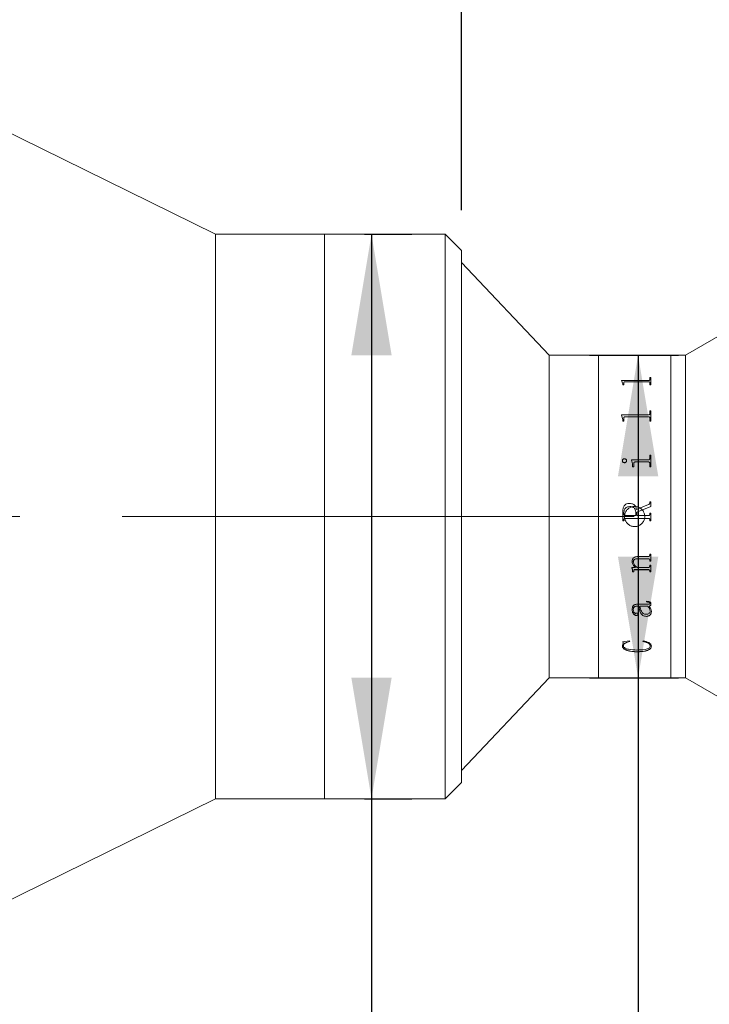
# Model space of a CAD drawing. Units: millimetres. Extents: x 0 to 490, y 0 to 308.
# Drawn here: x 367 to 384, y 200 to 225 of the extents above; entities that cross this region are included whole.
import ezdxf

# ---------------------------------------------------------------- set-up
doc = ezdxf.new("R2010")
doc.units = ezdxf.units.MM
doc.linetypes.add('CENTERX2', pattern=[20.32, 12.7, -2.54, 2.54, -2.54])
doc.layers.add('FORMAT', color=7, linetype='Continuous')
doc.styles.add('SLDTEXTSTYLE0', font='TXT', dxfattribs={"width": 0.7})
doc.dimstyles.new('SLDDIMSTYLE0', dxfattribs={"dimtxt": 2.728516, "dimasz": 3, "dimexe": 0, "dimexo": 0.0625, "dimgap": 0.682129, "dimtad": 1, "dimdec": 1, "dimlfac": 5, "dimrnd": 1e-09, "dimzin": 12, "dimdsep": 46, "dimtxsty": 'SLDTEXTSTYLE0', "dimsah": 1, "dimcen": 0.09, "dimadec": 0, "dimazin": 3, "dimtfac": 1, "dimtofl": 0, "dimtmove": 0, "dimatfit": 3, "dimfxl": 0, "dimfrac": 2, "dimtolj": 1, "dimtzin": 12, "dimarcsym": 0})
doc.dimstyles.new('SLDDIMSTYLE2', dxfattribs={"dimtxt": 2.728516, "dimasz": 3, "dimexe": 0, "dimexo": 0.0625, "dimgap": 0.682129, "dimtad": 1, "dimdec": 1, "dimlfac": 5, "dimrnd": 1e-09, "dimzin": 12, "dimdsep": 46, "dimtxsty": 'SLDTEXTSTYLE0', "dimsah": 1, "dimcen": 0.09, "dimadec": 0, "dimazin": 3, "dimtfac": 1, "dimtmove": 0, "dimatfit": 0, "dimfxl": 0, "dimfrac": 2, "dimtolj": 1, "dimtzin": 12, "dimarcsym": 0})

# ---------------------------------------------------------------- blocks, each defined once
blk = doc.blocks.new('_D_1')
at = {"layer": 'FORMAT'}
for p, q in [((394.861, 210.166), (394.861, 151.561)), ((147.374, 206.321), (147.374, 151.561)), ((147.374, 152.561), (394.861, 152.561))]:
    blk.add_line(p, q, dxfattribs=at)
for points in [[(147.374, 152.561), (150.374, 152.061), (150.374, 153.061)], [(394.861, 152.561), (391.861, 153.061), (391.861, 152.061)]]:
    blk.add_solid(points, dxfattribs=at)
at = {"layer": 'FORMAT', "attachment_point": 1, "style": 'SLDTEXTSTYLE0'}
for s, insert, char_height in [('(O/I=', (279.534, 155.63), 2.3813), (')', (296.997, 155.63), 2.381), ('1787.4', (287.472, 155.63), 2.3813)]:
    blk.add_mtext(s, dxfattribs=dict(at, insert=insert, char_height=char_height))
blk = doc.blocks.new('_D_8')
at = {"layer": 'FORMAT'}
for p, q in [((391.356, 208.321), (391.356, 158.327)), ((177.374, 168.325), (177.374, 158.327)), ((391.356, 159.327), (177.374, 159.327))]:
    blk.add_line(p, q, dxfattribs=at)
for points in [[(177.374, 159.327), (180.374, 158.827), (180.374, 159.827)], [(391.356, 159.327), (388.356, 159.827), (388.356, 158.827)]]:
    blk.add_solid(points, dxfattribs=at)
at = {"layer": 'FORMAT', "insert": (284.297, 162.396), "char_height": 2.3813, "attachment_point": 1, "style": 'SLDTEXTSTYLE0'}
blk.add_mtext('1069.9', dxfattribs=at)
blk = doc.blocks.new('_D_12')
at = {"layer": 'FORMAT'}
for p, q in [((356.722, 223.321), (356.722, 263.125)), ((378.016, 219.921), (378.016, 263.125)), ((356.722, 262.125), (378.016, 262.125))]:
    blk.add_line(p, q, dxfattribs=at)
for points in [[(356.722, 262.125), (359.722, 261.625), (359.722, 262.625)], [(378.016, 262.125), (375.016, 262.625), (375.016, 261.625)]]:
    blk.add_solid(points, dxfattribs=at)
at = {"layer": 'FORMAT', "insert": (362.235, 265.195), "char_height": 2.3813, "attachment_point": 1, "style": 'SLDTEXTSTYLE0'}
blk.add_mtext('106.5', dxfattribs=at)
blk = doc.blocks.new('_D_13')
at = {"layer": 'FORMAT'}
for p, q in [((381.194, 216.321), (383.402, 216.321)), ((382.402, 216.321), (382.402, 208.321)), ((381.194, 208.321), (383.402, 208.321)), ((382.402, 208.321), (382.402, 179.005))]:
    blk.add_line(p, q, dxfattribs=at)
for points in [[(382.402, 216.321), (381.902, 213.321), (382.902, 213.321)], [(382.402, 208.321), (382.902, 211.321), (381.902, 211.321)]]:
    blk.add_solid(points, dxfattribs=at)
at = {"layer": 'FORMAT', "char_height": 2.3813, "attachment_point": 1, "rotation": 90, "style": 'SLDTEXTSTYLE0'}
for s, insert in [('40', (379.332, 182.021)), ('%%c', (379.332, 179.005))]:
    blk.add_mtext(s, dxfattribs=dict(at, insert=insert))
blk = doc.blocks.new('_D_14')
at = {"layer": 'FORMAT'}
for p, q in [((378.016, 219.921), (378.016, 263.125)), ((391.356, 216.321), (391.356, 263.125)), ((378.016, 262.125), (371.516, 262.125)), ((378.016, 262.125), (391.356, 262.125)), ((391.356, 262.125), (397.856, 262.125))]:
    blk.add_line(p, q, dxfattribs=at)
for points in [[(378.016, 262.125), (375.016, 262.625), (375.016, 261.625)], [(391.356, 262.125), (394.356, 261.625), (394.356, 262.625)]]:
    blk.add_solid(points, dxfattribs=at)
at = {"layer": 'FORMAT', "insert": (382.723, 265.195), "char_height": 2.3813, "attachment_point": 1, "style": 'SLDTEXTSTYLE0'}
blk.add_mtext('66.7', dxfattribs=at)
blk = doc.blocks.new('_D_21')
at = {"layer": 'FORMAT'}
for p, q in [((375.616, 219.321), (376.786, 219.321)), ((375.786, 219.321), (375.786, 205.321)), ((375.616, 205.321), (376.786, 205.321)), ((375.786, 205.321), (375.786, 179.005))]:
    blk.add_line(p, q, dxfattribs=at)
for points in [[(375.786, 219.321), (375.286, 216.321), (376.286, 216.321)], [(375.786, 205.321), (376.286, 208.321), (375.286, 208.321)]]:
    blk.add_solid(points, dxfattribs=at)
at = {"layer": 'FORMAT', "char_height": 2.3813, "attachment_point": 1, "rotation": 90, "style": 'SLDTEXTSTYLE0'}
for s, insert in [('70', (372.717, 182.021)), ('%%c', (372.717, 179.005))]:
    blk.add_mtext(s, dxfattribs=dict(at, insert=insert))

msp = doc.modelspace()

# ---------------------------------------------------------------- linework, layer by layer
at = {"color": 7, "linetype": 'Continuous', "lineweight": 15}
for p, q in [((371.91611618, 219.32069886), (365.82151618, 222.32069886)), ((374.61611618, 219.32069886), (371.91611618, 219.32069886)), ((371.91611618, 209.84574576), (371.91611618, 219.32069886)), ((377.61611618, 219.32069886), (374.61611618, 219.32069886)), ((374.61611618, 212.32069886), (374.61611618, 219.32069886)), ((374.61611618, 209.84574576), (374.61611618, 219.32069886)), ((378.01611618, 218.92069886), (377.61611618, 219.32069886)), ((377.61611618, 212.32069886), (377.61611618, 219.32069886)), ((378.01611618, 218.92069886), (378.01611618, 212.32069886)), ((380.19411618, 216.32069886), (378.01611618, 218.62069886)), ((385.65611618, 217.52069886), (383.57765521, 216.32069886)), ((381.41611618, 216.32069886), (380.19411618, 216.32069886)), ((380.19411618, 208.32069886), (380.19411618, 216.32069886)), ((383.21611618, 216.32069886), (381.41611618, 216.32069886)), ((381.41611618, 208.32069886), (381.41611618, 216.32069886)), ((383.57765521, 216.32069886), (383.21611618, 216.32069886)), ((383.21611618, 208.32069886), (383.21611618, 216.32069886)), ((383.57765521, 208.32069886), (383.57765521, 216.32069886)), ((381.99182618, 215.6949478), (382.6594694, 215.6949478)), ((381.99182618, 215.69028982), (381.99182618, 215.6949478)), ((381.99182618, 215.69326068), (382.6594694, 215.69326068)), ((382.02099284, 215.61380228), (381.99182618, 215.69028982)), ((382.05015951, 215.58658019), (382.05015951, 215.6414062)), ((382.6594694, 215.66326328), (382.08251628, 215.66326328)), ((382.6594694, 215.6949478), (382.6594694, 215.69326068)), ((382.69182618, 215.76607633), (382.72099284, 215.76607633)), ((382.69182618, 215.7153512), (382.69182618, 215.76607633)), ((382.69182618, 215.76435364), (382.72099284, 215.76435364)), ((382.69182618, 215.7153512), (382.69182618, 215.71365387)), ((382.69182618, 215.58658019), (382.69182618, 215.64208356)), ((382.72099284, 215.58658019), (382.72099284, 215.76607633)), ((382.02099284, 215.58658019), (382.02099284, 215.61380228)), ((382.05015951, 215.58658019), (382.02099284, 215.58658019)), ((382.72099284, 215.58658019), (382.69182618, 215.58658019)), ((382.69182618, 214.94524538), (382.72099284, 214.94524538)), ((382.69182618, 214.87064129), (382.69182618, 214.94524538)), ((382.69182618, 214.94393311), (382.72099284, 214.94393311)), ((382.72099284, 214.68712141), (382.72099284, 214.94524538)), ((381.99182618, 214.84103071), (382.6594694, 214.84103071)), ((381.99182618, 214.83430096), (381.99182618, 214.84103071)), ((381.99182618, 214.83977054), (382.6594694, 214.83977054)), ((382.02099284, 214.72528762), (381.99182618, 214.83430096)), ((382.02099284, 214.68712141), (382.02099284, 214.72528762)), ((382.05015951, 214.68712141), (382.02099284, 214.68712141)), ((382.05015951, 214.68712141), (382.05015951, 214.76431692)), ((382.6594694, 214.79546686), (382.08251628, 214.79546686)), ((382.6594694, 214.84103071), (382.6594694, 214.83977054)), ((382.69182618, 214.87064129), (382.69182618, 214.86936632)), ((382.69182618, 214.68712141), (382.69182618, 214.76527894)), ((382.72099284, 214.68712141), (382.69182618, 214.68712141)), ((382.01127062, 213.70491287), (382.01127062, 213.70422076)), ((382.06261611, 213.75495612), (382.06261611, 213.75423899)), ((382.11821506, 213.70491287), (382.11821506, 213.70422076)), ((382.23488173, 213.727691), (382.6594694, 213.727691)), ((382.23488173, 213.71986684), (382.23488173, 213.727691)), ((382.23488173, 213.72698751), (382.6594694, 213.72698751)), ((382.6594694, 213.727691), (382.6594694, 213.72698751)), ((382.69182618, 213.84528099), (382.72099284, 213.84528099)), ((382.69182618, 213.76317753), (382.69182618, 213.84528099)), ((382.69182618, 213.8445187), (382.72099284, 213.8445187)), ((382.69182618, 213.76317753), (382.69182618, 213.76245629)), ((382.72099284, 213.55333492), (382.72099284, 213.84528099)), ((382.2640484, 213.55333492), (382.2640484, 213.59315318)), ((382.29321506, 213.55333492), (382.2640484, 213.55333492)), ((382.29321506, 213.55333492), (382.29321506, 213.6371359)), ((382.65992513, 213.6729378), (382.32906576, 213.6729378)), ((382.69182618, 213.55333492), (382.69182618, 213.6371359)), ((382.72099284, 213.55333492), (382.69182618, 213.55333492)), ((382.18535916, 212.64420753), (382.18535916, 212.64404577)), ((382.36613173, 212.49699978), (382.66372288, 212.61830942)), ((382.36613173, 212.49691163), (382.66372288, 212.61816062)), ((382.36613173, 212.49699978), (382.36613173, 212.49691163)), ((382.72099284, 212.57102517), (382.37099284, 212.428077)), ((382.66372288, 212.61830942), (382.66372288, 212.61816062)), ((382.69182618, 212.68295312), (382.72099284, 212.68295312)), ((382.69182618, 212.65874091), (382.69182618, 212.68295312)), ((382.69182618, 212.68277199), (382.72099284, 212.68277199)), ((382.69182618, 212.65874091), (382.69182618, 212.65857188)), ((382.72099284, 212.57102517), (382.72099284, 212.68295312)), ((374.61611618, 205.32069886), (374.61611618, 212.32069886)), ((377.61611618, 205.32069886), (377.61611618, 212.32069886)), ((378.01611618, 212.32069886), (378.01611618, 205.72069886)), ((382.02099284, 212.21679517), (382.02099284, 212.44903142)), ((382.05015951, 212.21684712), (382.02099284, 212.21684712)), ((382.05015951, 212.21679517), (382.02099284, 212.21679517)), ((382.05015951, 212.37841342), (382.05015951, 212.4215471)), ((382.05015951, 212.37838456), (382.05015951, 212.37841342)), ((382.05015951, 212.24018301), (382.05015951, 212.24022327)), ((382.05015951, 212.21679517), (382.05015951, 212.24018301)), ((382.08206055, 212.34317225), (382.34182618, 212.34317225)), ((382.08206055, 212.34316101), (382.08206055, 212.34317225)), ((382.08206055, 212.34316101), (382.34182618, 212.34316101)), ((382.08251628, 212.2751178), (382.08251628, 212.27514059)), ((382.6594694, 212.27514059), (382.08251628, 212.27514059)), ((382.6594694, 212.2751178), (382.08251628, 212.2751178)), ((382.34182618, 212.34317225), (382.34182618, 212.42944369)), ((382.34182618, 212.34316101), (382.34182618, 212.34317225)), ((382.37099284, 212.34317225), (382.37099284, 212.428077)), ((382.37099284, 212.34317225), (382.65977322, 212.34317225)), ((382.37099284, 212.34317225), (382.37099284, 212.34316101)), ((382.37099284, 212.34316101), (382.65977322, 212.34316101)), ((382.6594694, 212.2751178), (382.6594694, 212.27514059)), ((382.65977322, 212.34317225), (382.65977322, 212.34316101)), ((382.69182618, 212.4015002), (382.72099284, 212.4015002)), ((382.69182618, 212.37810963), (382.69182618, 212.4015002)), ((382.69182618, 212.4014598), (382.72099284, 212.4014598)), ((382.69182618, 212.37810963), (382.69182618, 212.37808093)), ((382.69182618, 212.24018301), (382.69182618, 212.24022327)), ((382.69182618, 212.21679517), (382.69182618, 212.24018301)), ((382.72099284, 212.21684712), (382.69182618, 212.21684712)), ((382.72099284, 212.21679517), (382.69182618, 212.21679517)), ((382.72099284, 212.21679517), (382.72099284, 212.4015002)), ((382.65916558, 211.27141664), (382.38557618, 211.27141664)), ((382.38557618, 211.27141664), (382.38557618, 211.27089173)), ((382.65916558, 211.27089173), (382.38557618, 211.27089173)), ((382.40015951, 211.32728983), (382.6594694, 211.32728983)), ((382.65916558, 211.27141664), (382.65916558, 211.27089173)), ((382.69182618, 211.3838992), (382.72099284, 211.3838992)), ((382.69182618, 211.36367915), (382.69182618, 211.3838992)), ((382.72099284, 211.2147169), (382.72099284, 211.3838992)), ((382.24460395, 211.05687161), (382.33620552, 211.05687161)), ((382.24460395, 211.04865929), (382.24460395, 211.05687161)), ((382.25432618, 211.1996662), (382.25432618, 211.1991054)), ((382.28349284, 211.19456619), (382.28349284, 211.19400285)), ((382.65992513, 211.00232236), (382.31706489, 211.00232236)), ((382.31706489, 211.00232236), (382.31706489, 211.00166284)), ((382.65992513, 211.00166284), (382.31706489, 211.00166284)), ((382.33620552, 211.05750353), (382.33620552, 211.05687161)), ((382.37737305, 211.05687161), (382.65916558, 211.05687161)), ((382.65992513, 211.00232236), (382.65992513, 211.00166284)), ((382.69182618, 211.23527505), (382.69182618, 211.23473207)), ((382.69182618, 211.2147169), (382.69182618, 211.23473207)), ((382.72099284, 211.21526989), (382.69182618, 211.21526989)), ((382.72099284, 211.2147169), (382.69182618, 211.2147169)), ((382.69182618, 211.11234917), (382.72099284, 211.11234917)), ((382.69182618, 211.09252629), (382.69182618, 211.11234917)), ((382.72099284, 210.94673458), (382.72099284, 211.11234917)), ((382.2640484, 210.97583704), (382.2640484, 210.97516427)), ((382.2640484, 210.94673458), (382.2640484, 210.97516427)), ((382.29321506, 210.94742157), (382.2640484, 210.94742157)), ((382.29321506, 210.94673458), (382.2640484, 210.94673458)), ((382.29321506, 210.98112883), (382.29321506, 210.98045871)), ((382.29321506, 210.94673458), (382.29321506, 210.98045871)), ((382.69182618, 210.96697566), (382.69182618, 210.96629846)), ((382.69182618, 210.94673458), (382.69182618, 210.96629846)), ((382.72099284, 210.94742157), (382.69182618, 210.94742157)), ((382.72099284, 210.94673458), (382.69182618, 210.94673458)), ((382.41960395, 210.09565343), (382.37296767, 210.09565343)), ((382.37296767, 210.09454035), (382.37296767, 210.09565343)), ((382.41960395, 210.09454035), (382.37296767, 210.09454035)), ((382.37403104, 210.14323992), (382.64640517, 210.14323992)), ((382.41960395, 210.09454035), (382.41960395, 210.09565343)), ((382.64351888, 210.09565343), (382.44877062, 210.09565343)), ((382.44877062, 210.09565343), (382.44877062, 210.09454035)), ((382.64351888, 210.09454035), (382.44877062, 210.09454035)), ((382.6140484, 210.20064062), (382.6140484, 210.21715427)), ((382.64351888, 210.09565343), (382.64351888, 210.09454035)), ((382.67268555, 210.09454035), (382.67268555, 210.09565343)), ((382.69182618, 210.16827615), (382.69182618, 210.16935236)), ((382.72099284, 210.15369966), (382.72099284, 210.15478316)), ((371.91611618, 205.32069886), (371.91611618, 209.84574576)), ((374.61611618, 205.32069886), (374.61611618, 209.84574576)), ((382.25432618, 210.01070953), (382.25432618, 210.01186452)), ((382.28349284, 210.01294239), (382.28349284, 210.01409627)), ((382.35853624, 209.8660167), (382.35853624, 209.86724404)), ((382.40015951, 209.89454204), (382.40015951, 209.89575512)), ((382.61298503, 209.84305326), (382.61298503, 209.84429209)), ((382.7015484, 209.97273875), (382.7015484, 209.97156418)), ((382.73071506, 209.96542077), (382.73071506, 209.96659841)), ((382.01127062, 209.21405681), (382.18794163, 209.23560372)), ((382.01127062, 209.1197178), (382.03177843, 209.18555179)), ((382.01127062, 209.1197178), (382.01127062, 209.12131829)), ((382.03177843, 209.18555179), (382.03177843, 209.18711936)), ((382.04043729, 209.11353394), (382.04043729, 209.11513752)), ((382.18794163, 209.23560372), (382.19599284, 209.21990228)), ((382.51682618, 209.21990228), (382.52943468, 209.23560372)), ((382.7015484, 209.11108452), (382.7015484, 209.11268932)), ((382.73071506, 209.108729), (382.73071506, 209.11033499)), ((382.37311958, 208.96549733), (382.37311958, 208.96717493)), ((378.01611618, 206.02069886), (380.19411618, 208.32069886)), ((380.19411618, 208.32069886), (381.41611618, 208.32069886)), ((381.41611618, 208.32069886), (383.21611618, 208.32069886)), ((383.21611618, 208.32069886), (383.57765521, 208.32069886)), ((383.57765521, 208.32069886), (385.65611618, 207.12069886)), ((377.61611618, 205.32069886), (378.01611618, 205.72069886)), ((365.82151618, 202.32069886), (371.91611618, 205.32069886)), ((371.91611618, 205.32069886), (374.61611618, 205.32069886)), ((374.61611618, 205.32069886), (377.61611618, 205.32069886))]:
    msp.add_line(p, q, dxfattribs=at)
for points, knots in [([(382.08251628, 215.66326328), (382.07755132, 215.66309842), (382.07001786, 215.66284827), (382.06122058, 215.66022497), (382.05616389, 215.65731336), (382.05293985, 215.65365828), (382.05044999, 215.64836375), (382.05027415, 215.64415202), (382.05015951, 215.6414062)], [0, 0, 0, 0, 0.2495157279, 0.3785961585, 0.4995333505, 0.6160946289, 0.7497143875, 1, 1, 1, 1]), ([(382.6594694, 215.6949478), (382.66421765, 215.69517845), (382.67135229, 215.69552502), (382.67967568, 215.69812372), (382.68595306, 215.70194551), (382.69113437, 215.70780942), (382.69159534, 215.71283473), (382.69182618, 215.7153512)], [0, 0, 0, 0, 0.24918678208, 0.37442458742, 0.49970915444, 0.74947473101, 1, 1, 1, 1]), ([(382.6594694, 215.69326068), (382.66421752, 215.69349118), (382.67135171, 215.69383752), (382.67967527, 215.69643482), (382.68595264, 215.70025455), (382.69113429, 215.70611555), (382.69159532, 215.71113863), (382.69182618, 215.71365387)], [0, 0, 0, 0, 0.2492523849, 0.3745091682, 0.4997949161, 0.7495281453, 1, 1, 1, 1]), ([(382.69182618, 215.64208356), (382.69170387, 215.64478348), (382.69151615, 215.64892737), (382.68893552, 215.65411777), (382.68561218, 215.65766215), (382.68048662, 215.66044839), (382.67390931, 215.66221752), (382.66673776, 215.66318653), (382.66189322, 215.66323768), (382.6594694, 215.66326328)], [0, 0, 0, 0, 0.25020380005, 0.38401780944, 0.50026067013, 0.6206894044, 0.7497369102, 0.87478846096, 1, 1, 1, 1]), ([(382.08251628, 214.79546686), (382.07755132, 214.79523093), (382.07001786, 214.79487296), (382.06122058, 214.79112284), (382.05616389, 214.78696421), (382.05293985, 214.78174958), (382.05044999, 214.77420468), (382.05027415, 214.76821915), (382.05015951, 214.76431692)], [0, 0, 0, 0, 0.2495157279, 0.3785961585, 0.4995333505, 0.6160946289, 0.7497143875, 1, 1, 1, 1]), ([(382.6594694, 214.84103071), (382.66421765, 214.8413641), (382.67135229, 214.84186506), (382.67967568, 214.84562499), (382.68595306, 214.85115996), (382.69113437, 214.85966457), (382.69159534, 214.86697868), (382.69182618, 214.87064129)], [0, 0, 0, 0, 0.2491867821, 0.3744245874, 0.4997091544, 0.749474731, 1, 1, 1, 1]), ([(382.6594694, 214.83977054), (382.66421752, 214.84010372), (382.67135171, 214.84060434), (382.67967527, 214.84436226), (382.68595264, 214.84989425), (382.69113429, 214.85839464), (382.69159532, 214.86570549), (382.69182618, 214.86936632)], [0, 0, 0, 0, 0.2492523849, 0.3745091682, 0.4997949161, 0.7495281453, 1, 1, 1, 1]), ([(382.69182618, 214.76527894), (382.69170387, 214.76911674), (382.69151615, 214.77500706), (382.68893552, 214.78240482), (382.68561218, 214.78746218), (382.68048662, 214.79144217), (382.67390931, 214.79397123), (382.66673776, 214.79535707), (382.66189322, 214.79543024), (382.6594694, 214.79546686)], [0, 0, 0, 0, 0.2502038, 0.3840178094, 0.5002606701, 0.6206894044, 0.7497369102, 0.874788461, 1, 1, 1, 1]), ([(382.01127062, 213.70491287), (382.01207855, 213.71131873), (382.01369575, 213.724141), (382.02376397, 213.73777465), (382.03375367, 213.746466), (382.04261572, 213.75140057), (382.05235438, 213.75440105), (382.05919377, 213.754771), (382.06261611, 213.75495612)], [0, 0, 0, 0, 0.249249079, 0.4989085311, 0.6279481398, 0.7493858042, 0.8745962857, 1, 1, 1, 1]), ([(382.01127062, 213.70422076), (382.01207864, 213.71062358), (382.01369611, 213.72344057), (382.02376534, 213.73706741), (382.03375464, 213.74575421), (382.04261706, 213.75068558), (382.05235458, 213.75368424), (382.05919379, 213.75405398), (382.06261611, 213.75423899)], [0, 0, 0, 0, 0.2491938527, 0.4988298145, 0.6279083328, 0.749327434, 0.8745644349, 1, 1, 1, 1]), ([(382.06261611, 213.65462225), (382.05574017, 213.65537204), (382.04198501, 213.65687197), (382.02539351, 213.66938097), (382.01369174, 213.68572513), (382.01207064, 213.69857258), (382.01127062, 213.70491287)], [0, 0, 0, 0, 0.2498503117, 0.4998204683, 0.7531585134, 1, 1, 1, 1]), ([(382.06261611, 213.75495612), (382.06971688, 213.75419489), (382.08392783, 213.75267143), (382.10133114, 213.74037467), (382.11251691, 213.72741837), (382.11757302, 213.71487343), (382.11800093, 213.70823487), (382.11821506, 213.70491287)], [0, 0, 0, 0, 0.2495028909, 0.4993362519, 0.7493443502, 0.8745692544, 1, 1, 1, 1]), ([(382.06261611, 213.75423899), (382.06971671, 213.75347827), (382.08392631, 213.75195591), (382.10132995, 213.73966597), (382.11251642, 213.72671591), (382.11757298, 213.7141766), (382.11800092, 213.70754113), (382.11821506, 213.70422076)], [0, 0, 0, 0, 0.2495581547, 0.4994118192, 0.7494011468, 0.8746009136, 1, 1, 1, 1]), ([(382.11821506, 213.70491287), (382.1180008, 213.70158638), (382.11757257, 213.69493824), (382.11250689, 213.68238012), (382.10146183, 213.6691006), (382.08680739, 213.65932071), (382.07322911, 213.65522273), (382.06615554, 213.65482251), (382.06261611, 213.65462225)], [0, 0, 0, 0, 0.12526509634, 0.2503482991, 0.4999303408, 0.74956025957, 0.87468613445, 1, 1, 1, 1]), ([(382.2640484, 213.59315318), (382.26357944, 213.61530529), (382.26264321, 213.65953031), (382.2441245, 213.69977869), (382.23488173, 213.71986684)], [0, 0, 0, 0, 0.500895564, 1, 1, 1, 1]), ([(382.6594694, 213.727691), (382.66423989, 213.72799516), (382.67140395, 213.72845193), (382.67964188, 213.73308759), (382.68607938, 213.73959814), (382.69112278, 213.74994635), (382.69159156, 213.75876437), (382.69182618, 213.76317753)], [0, 0, 0, 0, 0.2493928326, 0.3745244916, 0.4998719989, 0.749700759, 1, 1, 1, 1]), ([(382.6594694, 213.72698751), (382.6642398, 213.7272914), (382.67140414, 213.72774779), (382.67964191, 213.73238176), (382.6860793, 213.73888858), (382.69112269, 213.74923123), (382.69159154, 213.75804529), (382.69182618, 213.76245629)], [0, 0, 0, 0, 0.2494590788, 0.3746468211, 0.4999581255, 0.7497542092, 1, 1, 1, 1]), ([(382.32906576, 213.6729378), (382.32409136, 213.67259771), (382.31649893, 213.67207864), (382.30728965, 213.6682023), (382.30137791, 213.66380235), (382.2970839, 213.65800142), (382.29364825, 213.64905577), (382.29338746, 213.64187956), (382.29321506, 213.6371359)], [0, 0, 0, 0, 0.2477544981, 0.3781478899, 0.4995543529, 0.6213424942, 0.7496974543, 1, 1, 1, 1]), ([(382.69182618, 213.6371359), (382.69170915, 213.64166095), (382.69153035, 213.64857519), (382.68896077, 213.65731111), (382.68561847, 213.66328411), (382.68061358, 213.66807695), (382.67413999, 213.67111136), (382.66710677, 213.67280746), (382.66231992, 213.67289434), (382.65992513, 213.6729378)], [0, 0, 0, 0, 0.2502655552, 0.3824029712, 0.5003662302, 0.6225221893, 0.7496927922, 0.8747754066, 1, 1, 1, 1]), ([(382.02099284, 212.44903142), (382.02210921, 212.47330072), (382.02433688, 212.52172899), (382.04796405, 212.57953817), (382.08130604, 212.61518618), (382.12421861, 212.63946337), (382.16091878, 212.64231109), (382.18535916, 212.64420753)], [0, 0, 0, 0, 0.2506106854, 0.5000819553, 0.625258776, 0.7504420209, 1, 1, 1, 1]), ([(382.02099284, 212.44896725), (382.02210922, 212.47322467), (382.02433699, 212.52163102), (382.04796661, 212.57941252), (382.08130818, 212.6150406), (382.12422147, 212.63930483), (382.16091939, 212.64215058), (382.18535916, 212.64404577)], [0, 0, 0, 0, 0.2505570579, 0.4999935502, 0.625172673, 0.7503756909, 1, 1, 1, 1]), ([(382.19401802, 212.56662827), (382.17441689, 212.56546975), (382.14486571, 212.56372313), (382.10882291, 212.5479839), (382.0855861, 212.53072112), (382.06782318, 212.50736248), (382.05273439, 212.47101336), (382.05117854, 212.44112382), (382.05015951, 212.4215471)], [0, 0, 0, 0, 0.2498760898, 0.3767199789, 0.5000749866, 0.6184103959, 0.750070588, 1, 1, 1, 1]), ([(382.31611618, 212.07069886), (382.28803506, 212.07345737), (382.23187418, 212.07897425), (382.15710886, 212.12197447), (382.10019814, 212.18534257), (382.06759554, 212.26455184), (382.06302059, 212.34991462), (382.08691931, 212.43195044), (382.13657742, 212.50147003), (382.20649599, 212.55070273), (382.28880712, 212.57401723), (382.37413454, 212.56877762), (382.45287529, 212.53565359), (382.51627093, 212.47834711), (382.55717246, 212.40322586), (382.57089018, 212.31878914), (382.55591901, 212.23467562), (382.51399442, 212.1601522), (382.44980966, 212.10405885), (382.37993657, 212.07477873), (382.33400383, 212.07184237), (382.31611618, 212.07069886)], [0, 0, 0, 0, 0.0536165341, 0.1072305037, 0.1609110045, 0.2146349994, 0.2682868034, 0.3218636128, 0.3754792015, 0.42918704, 0.4828969462, 0.5365150195, 0.5900908296, 0.6437397515, 0.6974631426, 0.7511462445, 0.8047373873, 0.8583281563, 0.9120105468, 0.9657341386, 1, 1, 1, 1]), ([(382.18535916, 212.64420753), (382.20679236, 212.64295556), (382.23895521, 212.64107685), (382.27903308, 212.62524888), (382.31449849, 212.60106833), (382.34987297, 212.55891887), (382.360754, 212.51748008), (382.36613173, 212.49699978)], [0, 0, 0, 0, 0.2502126255, 0.3754713908, 0.5006826921, 0.7532223609, 1, 1, 1, 1]), ([(382.18535916, 212.64404577), (382.20679204, 212.64279453), (382.23895378, 212.64091694), (382.27903181, 212.62509729), (382.31449119, 212.60093326), (382.3498688, 212.55880989), (382.360752, 212.51738742), (382.36613173, 212.49691163)], [0, 0, 0, 0, 0.250264534, 0.3755417489, 0.5007604803, 0.7532179977, 1, 1, 1, 1]), ([(382.34182618, 212.42944369), (382.34022294, 212.44863303), (382.33779337, 212.477713), (382.31955581, 212.51167042), (382.3013942, 212.53363699), (382.27810973, 212.55029244), (382.24220483, 212.56424705), (382.21318917, 212.5656809), (382.19401802, 212.56662827)], [0, 0, 0, 0, 0.2494035017, 0.3779516496, 0.4997372197, 0.6215121816, 0.749926572, 1, 1, 1, 1]), ([(382.66372288, 212.61830942), (382.66751804, 212.62038284), (382.6751715, 212.62456417), (382.68482541, 212.63364647), (382.69078723, 212.64567731), (382.69147961, 212.65438321), (382.69182618, 212.65874091)], [0, 0, 0, 0, 0.24796847, 0.5000617192, 0.749758488, 1, 1, 1, 1]), ([(382.66372288, 212.61816062), (382.66749985, 212.6202215), (382.67515371, 212.62439779), (382.68481471, 212.63347008), (382.69078724, 212.64551415), (382.69147962, 212.65421627), (382.69182618, 212.65857188)], [0, 0, 0, 0, 0.2467986298, 0.5001261398, 0.749801564, 1, 1, 1, 1]), ([(382.05015951, 212.37841342), (382.05043626, 212.37393223), (382.05086173, 212.36704291), (382.05414701, 212.35859587), (382.05774672, 212.35281652), (382.06264734, 212.34824719), (382.07069464, 212.34395013), (382.07752235, 212.34348284), (382.08206055, 212.34317225)], [0, 0, 0, 0, 0.2481132311, 0.3814453141, 0.5002774929, 0.6245343914, 0.7504374054, 1, 1, 1, 1]), ([(382.05015951, 212.37838456), (382.05043628, 212.37390555), (382.05086179, 212.36701945), (382.05414713, 212.35857667), (382.05774697, 212.35280014), (382.0626477, 212.34823317), (382.07069512, 212.34393836), (382.07752245, 212.3434714), (382.08206055, 212.34316101)], [0, 0, 0, 0, 0.2480577169, 0.3813675089, 0.5001894686, 0.6244507075, 0.7503736702, 1, 1, 1, 1]), ([(382.08251628, 212.27514059), (382.07790677, 212.27487854), (382.07085284, 212.27447752), (382.06230706, 212.27083362), (382.05691394, 212.2665918), (382.05331518, 212.26073822), (382.05050028, 212.25191353), (382.05029411, 212.24484104), (382.05015951, 212.24022327)], [0, 0, 0, 0, 0.2491262119, 0.3812376756, 0.4997459561, 0.6168119883, 0.7498092738, 1, 1, 1, 1]), ([(382.08251628, 212.2751178), (382.07790706, 212.27485551), (382.07081184, 212.27445175), (382.06226747, 212.27078809), (382.05689268, 212.26652953), (382.05331576, 212.26070899), (382.05050015, 212.25188015), (382.05029405, 212.24480306), (382.05015951, 212.24018301)], [0, 0, 0, 0, 0.2490622443, 0.3833948107, 0.49965385, 0.6166635539, 0.7497515547, 1, 1, 1, 1]), ([(382.69182618, 212.24022327), (382.69169088, 212.24484128), (382.69148365, 212.25191469), (382.68867228, 212.2607445), (382.68507757, 212.26656688), (382.67973078, 212.2708444), (382.67118577, 212.27452829), (382.66409552, 212.27489883), (382.6594694, 212.27514059)], [0, 0, 0, 0, 0.2501335948, 0.3831300578, 0.500146242, 0.6171844107, 0.7502272557, 1, 1, 1, 1]), ([(382.69182618, 212.24018301), (382.69169098, 212.24480334), (382.69148393, 212.25187956), (382.68867223, 212.26071332), (382.68507957, 212.26653788), (382.67973201, 212.27081731), (382.67118806, 212.27450565), (382.66409571, 212.27487613), (382.6594694, 212.2751178)], [0, 0, 0, 0, 0.2501933762, 0.3831810134, 0.5002419059, 0.6171821876, 0.7502894089, 1, 1, 1, 1]), ([(382.65977322, 212.34317225), (382.66430325, 212.34347986), (382.67108113, 212.34394012), (382.67907167, 212.34818322), (382.68396659, 212.35270659), (382.68767237, 212.35833516), (382.69114906, 212.36671611), (382.69155694, 212.37357923), (382.69182618, 212.37810963)], [0, 0, 0, 0, 0.2501201956, 0.3742323726, 0.4976400715, 0.6191306579, 0.7485854135, 1, 1, 1, 1]), ([(382.65977322, 212.34316101), (382.6643034, 212.34346822), (382.67107322, 212.3439273), (382.67906332, 212.34816527), (382.68401864, 212.35273031), (382.68769159, 212.35839043), (382.6911625, 212.36676127), (382.69156058, 212.37355096), (382.69182618, 212.37808093)], [0, 0, 0, 0, 0.2501934434, 0.3738841538, 0.4977461776, 0.623240589, 0.7486321403, 1, 1, 1, 1]), ([(382.25432618, 211.1991054), (382.25542236, 211.21738563), (382.25708076, 211.24504134), (382.27330405, 211.2785221), (382.29208677, 211.29890864), (382.31621893, 211.31334381), (382.35230104, 211.32515276), (382.3811963, 211.32644305), (382.40015951, 211.32728983)], [0, 0, 0, 0, 0.2497016551, 0.3777677077, 0.499653842, 0.6188810039, 0.7498815524, 1, 1, 1, 1]), ([(382.38557618, 211.27141664), (382.37328214, 211.27093263), (382.34874146, 211.26996647), (382.31900303, 211.25968018), (382.29993937, 211.24440463), (382.28983077, 211.22932621), (382.28432003, 211.21227461), (382.28376876, 211.200473), (382.28349284, 211.19456619)], [0, 0, 0, 0, 0.2504148341, 0.499864202, 0.6262385454, 0.7497294288, 0.8747374383, 1, 1, 1, 1]), ([(382.38557618, 211.27089173), (382.37328205, 211.27040748), (382.34874046, 211.26944081), (382.31900214, 211.25914878), (382.2999394, 211.24386589), (382.28983064, 211.22878037), (382.28432002, 211.21171977), (382.28376876, 211.19991257), (382.28349284, 211.19400285)], [0, 0, 0, 0, 0.25036426577, 0.49977861939, 0.62613197816, 0.74966195831, 0.87470109498, 1, 1, 1, 1]), ([(382.69182618, 211.23527505), (382.6917071, 211.23990934), (382.69152513, 211.24699097), (382.68886455, 211.25593807), (382.68532522, 211.26201139), (382.68004395, 211.26668302), (382.67126038, 211.27068914), (382.66398123, 211.27112698), (382.65916558, 211.27141664)], [0, 0, 0, 0, 0.250363192, 0.3825789684, 0.5005257452, 0.623261097, 0.7507621947, 1, 1, 1, 1]), ([(382.69182618, 211.23473207), (382.69170752, 211.23936915), (382.69152623, 211.2464546), (382.68886284, 211.25540246), (382.68536636, 211.26143006), (382.68008254, 211.26608422), (382.67133863, 211.27017956), (382.66398543, 211.27060975), (382.65916558, 211.27089173)], [0, 0, 0, 0, 0.2504504963, 0.3826884468, 0.5006804278, 0.619812596, 0.7507965325, 1, 1, 1, 1]), ([(382.6594694, 211.32728983), (382.66420159, 211.3276216), (382.67122024, 211.32811366), (382.67931947, 211.33274015), (382.68584266, 211.33923398), (382.69112407, 211.34987835), (382.69159252, 211.35908635), (382.69182618, 211.36367915)], [0, 0, 0, 0, 0.2496792252, 0.3703180693, 0.4941579867, 0.747694768, 1, 1, 1, 1]), ([(382.2640484, 210.97583704), (382.26345932, 210.98862548), (382.26257563, 211.0078097), (382.25520035, 211.03276349), (382.24813702, 211.04378325), (382.24460395, 211.04929531)], [0, 0, 0, 0, 0.4998402705, 0.7498210991, 1, 1, 1, 1]), ([(382.2640484, 210.97516427), (382.26345932, 210.98795902), (382.26257565, 211.00715246), (382.2552007, 211.03211846), (382.24813705, 211.04314436), (382.24460395, 211.04865929)], [0, 0, 0, 0, 0.4998587389, 0.7498395287, 1, 1, 1, 1]), ([(382.33620552, 211.05750353), (382.31516663, 211.0769978), (382.28360849, 211.10623904), (382.2580615, 211.15761497), (382.25557115, 211.18565065), (382.25432618, 211.1996662)], [0, 0, 0, 0, 0.5000451802, 0.75006345437, 1, 1, 1, 1]), ([(382.33620552, 211.05687161), (382.31516607, 211.07637666), (382.28360569, 211.10563535), (382.2580612, 211.15703475), (382.25557108, 211.18508303), (382.25432618, 211.1991054)], [0, 0, 0, 0, 0.5000028083, 0.750033023, 1, 1, 1, 1]), ([(382.28349284, 211.19400285), (382.28542507, 211.17986848), (382.28929603, 211.15155222), (382.32008253, 211.10184358), (382.35446552, 211.07485359), (382.37737305, 211.05687161)], [0, 0, 0, 0, 0.2496070383, 0.5000536799, 1, 1, 1, 1]), ([(382.31706489, 211.00232236), (382.31385685, 211.0022123), (382.30895483, 211.00204413), (382.30280277, 211.00027859), (382.29866856, 210.99800918), (382.29567358, 210.99444537), (382.29350081, 210.98871253), (382.29332773, 210.9841189), (382.29321506, 210.98112883)], [0, 0, 0, 0, 0.2504977978, 0.3827699292, 0.5007593936, 0.6198348252, 0.7525438997, 1, 1, 1, 1]), ([(382.31706489, 211.00166284), (382.31385625, 211.00155308), (382.30895398, 211.00138539), (382.30280587, 210.99961656), (382.29871791, 210.99738559), (382.29574276, 210.99382033), (382.29348063, 210.9881142), (382.29331895, 210.98345338), (382.29321506, 210.98045871)], [0, 0, 0, 0, 0.25049007814, 0.38270747678, 0.50076558294, 0.61468903296, 0.7524300871, 1, 1, 1, 1]), ([(382.65916558, 211.05687161), (382.66391238, 211.05720277), (382.67102234, 211.05769879), (382.67931627, 211.06221065), (382.68589106, 211.06864302), (382.69112804, 211.07906844), (382.69159319, 211.08803506), (382.69182618, 211.09252629)], [0, 0, 0, 0, 0.2496552358, 0.3739448766, 0.4998424934, 0.7494790941, 1, 1, 1, 1]), ([(382.69182618, 210.96697566), (382.69171484, 210.97145713), (382.69154538, 210.97827844), (382.68894441, 210.98693443), (382.68558608, 210.99287464), (382.68051984, 210.9975869), (382.67188553, 211.00159699), (382.66469156, 211.00203329), (382.65992513, 211.00232236)], [0, 0, 0, 0, 0.2503902948, 0.3811226471, 0.5006849622, 0.6236443174, 0.7506425285, 1, 1, 1, 1]), ([(382.69182618, 210.96629846), (382.69171527, 210.97078262), (382.69154647, 210.97760759), (382.6889427, 210.98626442), (382.6856254, 210.99216004), (382.68055548, 210.99685375), (382.67196333, 211.00095288), (382.66469605, 211.00138147), (382.65992513, 211.00166284)], [0, 0, 0, 0, 0.2504791413, 0.3812339961, 0.5008439636, 0.6202177371, 0.7506752033, 1, 1, 1, 1]), ([(382.25432618, 210.01070953), (382.25504557, 210.02619763), (382.25648158, 210.05711397), (382.27143997, 210.09544838), (382.29501655, 210.1205124), (382.3185469, 210.13424906), (382.34559523, 210.14217351), (382.36454862, 210.14288431), (382.37403104, 210.14323992)], [0, 0, 0, 0, 0.2503918024, 0.4998156996, 0.6265158894, 0.7497973047, 0.8748231652, 1, 1, 1, 1]), ([(382.37296767, 210.09565343), (382.35991918, 210.09497008), (382.33984257, 210.09391865), (382.31584977, 210.08538635), (382.29986836, 210.07567059), (382.2911463, 210.06136996), (382.2842506, 210.04075879), (382.28379594, 210.02476104), (382.28349284, 210.01409627)], [0, 0, 0, 0, 0.2500368841, 0.3847106494, 0.4998336224, 0.6244964318, 0.7496735921, 1, 1, 1, 1]), ([(382.37296767, 210.09454035), (382.35990469, 210.0938568), (382.33981801, 210.0928057), (382.31583418, 210.08425317), (382.29986218, 210.07454167), (382.29114648, 210.06023873), (382.2842503, 210.03961809), (382.28379582, 210.02361251), (382.28349284, 210.01294239)], [0, 0, 0, 0, 0.2502280798, 0.3847707137, 0.4997330829, 0.6244109587, 0.7496137753, 1, 1, 1, 1]), ([(382.61298503, 209.84429209), (382.59606664, 209.84537495), (382.56224659, 209.8475396), (382.51729408, 209.86782485), (382.48229817, 209.89731686), (382.43853454, 209.97080483), (382.42801709, 210.04016816), (382.41960395, 210.09565343)], [0, 0, 0, 0, 0.1248960206, 0.2496685941, 0.3746537411, 0.4997716696, 1, 1, 1, 1]), ([(382.61298503, 209.84305326), (382.59606634, 209.84413678), (382.56224396, 209.84630286), (382.51729089, 209.86659981), (382.48229635, 209.89610687), (382.43853313, 209.9696332), (382.42801654, 210.03902855), (382.41960395, 210.09454035)], [0, 0, 0, 0, 0.1248552913, 0.2495999535, 0.374576142, 0.499701317, 1, 1, 1, 1]), ([(382.44877062, 210.09454035), (382.45598061, 210.05119602), (382.46499565, 209.99700021), (382.50135022, 209.94016031), (382.52807891, 209.91668051), (382.56253052, 209.89979341), (382.58887675, 209.89782264), (382.60204753, 209.89683742)], [0, 0, 0, 0, 0.5001338213, 0.6253449123, 0.7504277532, 0.8752360153, 1, 1, 1, 1]), ([(382.6140484, 210.21715427), (382.62640147, 210.2168297), (382.65106229, 210.21618173), (382.6819063, 210.20973873), (382.70194506, 210.19695487), (382.71306306, 210.18419036), (382.71992793, 210.16936011), (382.72063766, 210.15892294), (382.72099284, 210.15369966)], [0, 0, 0, 0, 0.2504805623, 0.5000420242, 0.6249259187, 0.7498704621, 0.8748225233, 1, 1, 1, 1]), ([(382.69182618, 210.16935236), (382.69156253, 210.17278832), (382.69116898, 210.17791731), (382.68738313, 210.18402382), (382.6826443, 210.18905128), (382.67406498, 210.19386078), (382.65116971, 210.20079236), (382.63031984, 210.20130252), (382.6140484, 210.20170065)], [0, 0, 0, 0, 0.1247763028, 0.1862583664, 0.2499560437, 0.3592810587, 0.4999764774, 1, 1, 1, 1]), ([(382.69182618, 210.16827615), (382.69156262, 210.17171377), (382.69116927, 210.17684431), (382.68738366, 210.18295398), (382.6826466, 210.18798321), (382.67406662, 210.19279547), (382.65117239, 210.19973246), (382.63032023, 210.20024256), (382.6140484, 210.20064062)], [0, 0, 0, 0, 0.12482053094, 0.18629052495, 0.25002713148, 0.35930769539, 0.5000402552, 1, 1, 1, 1]), ([(382.7015484, 209.97273875), (382.69776908, 209.99483507), (382.69019145, 210.03913883), (382.65910239, 210.07678377), (382.64351888, 210.09565343)], [0, 0, 0, 0, 0.4987461751, 1, 1, 1, 1]), ([(382.7015484, 209.97156418), (382.69776953, 209.99367109), (382.69019319, 210.03799378), (382.65910244, 210.07566066), (382.64351888, 210.09454035)], [0, 0, 0, 0, 0.4987719274, 1, 1, 1, 1]), ([(382.64640517, 210.14323992), (382.65738547, 210.14315791), (382.6698897, 210.14306451), (382.68272986, 210.1468079), (382.68604679, 210.14869302), (382.68830139, 210.1514387), (382.69138731, 210.15778893), (382.69163316, 210.16366376), (382.69182618, 210.16827615)], [0, 0, 0, 0, 0.5000601138, 0.5694618589, 0.6250682327, 0.6818230634, 0.7501959856, 1, 1, 1, 1]), ([(382.72099284, 210.15478316), (382.72069548, 210.14824962), (382.72010189, 210.13520706), (382.7133109, 210.11963706), (382.70342467, 210.10955466), (382.69109358, 210.10147552), (382.67999371, 210.09796486), (382.67268555, 210.09565343)], [0, 0, 0, 0, 0.2502969629, 0.4996541425, 0.6201716983, 0.7499205889, 1, 1, 1, 1]), ([(382.72099284, 210.15369966), (382.72069548, 210.1471629), (382.72010188, 210.13411435), (382.71331187, 210.11853742), (382.70342562, 210.10844942), (382.69109517, 210.10036595), (382.67999391, 210.09685303), (382.67268555, 210.09454035)], [0, 0, 0, 0, 0.2503422254, 0.49972897, 0.620220615, 0.7499776698, 1, 1, 1, 1]), ([(382.67268555, 210.09454035), (382.68938095, 210.07485986), (382.72269365, 210.03559092), (382.72804544, 209.98877424), (382.73071506, 209.96542077)], [0, 0, 0, 0, 0.50117207618, 1, 1, 1, 1]), ([(382.35853624, 209.86724404), (382.35381827, 209.86749774), (382.34438272, 209.86800512), (382.32689871, 209.87401359), (382.30118758, 209.8906502), (382.27495445, 209.92230272), (382.25697132, 209.96577479), (382.2552118, 209.99643312), (382.25432618, 210.01186452)], [0, 0, 0, 0, 0.0625581426, 0.1251107828, 0.2500489786, 0.4997603959, 0.7482120647, 1, 1, 1, 1]), ([(382.35853624, 209.8660167), (382.35381821, 209.86627055), (382.34438226, 209.86677823), (382.32689755, 209.87279016), (382.30118535, 209.88943645), (382.27495321, 209.92110529), (382.25697119, 209.96459773), (382.25521177, 209.99527051), (382.25432618, 210.01070953)], [0, 0, 0, 0, 0.0625367711, 0.1250719598, 0.2499898596, 0.4996983683, 0.7481752011, 1, 1, 1, 1]), ([(382.28349284, 210.01294239), (382.28431543, 209.99183463), (382.28534643, 209.96537908), (382.30273779, 209.93766239), (382.31372627, 209.92797119), (382.32407826, 209.92201619), (382.33297063, 209.91899585), (382.34250841, 209.91831138), (382.34873356, 209.91950533), (382.35185222, 209.92010348)], [0, 0, 0, 0, 0.49920389389, 0.62568028877, 0.74958617704, 0.81594952414, 0.87483612143, 0.93729567356, 1, 1, 1, 1]), ([(382.35185222, 209.92010348), (382.35459413, 209.92105109), (382.36007094, 209.9229439), (382.36912804, 209.92371599), (382.37797304, 209.9223817), (382.38624617, 209.91948827), (382.3932107, 209.91489642), (382.3992878, 209.90649506), (382.39980983, 209.89933694), (382.40015951, 209.89454204)], [0, 0, 0, 0, 0.1252831486, 0.2502464419, 0.3766732643, 0.5004276687, 0.6271329058, 0.7502337075, 1, 1, 1, 1]), ([(382.40015951, 209.89575512), (382.39968557, 209.89158275), (382.39897561, 209.88533251), (382.39350167, 209.87819818), (382.38820391, 209.87376298), (382.38151318, 209.87045148), (382.37162324, 209.86779718), (382.36370522, 209.86746252), (382.35853624, 209.86724404)], [0, 0, 0, 0, 0.2498837112, 0.3743270044, 0.5005382418, 0.6194258527, 0.7515565487, 1, 1, 1, 1]), ([(382.40015951, 209.89454204), (382.39968208, 209.89036953), (382.39896646, 209.88411531), (382.39351422, 209.87696449), (382.38819722, 209.87253989), (382.38151453, 209.86922514), (382.37162295, 209.86657054), (382.36370506, 209.86623545), (382.35853624, 209.8660167)], [0, 0, 0, 0, 0.2499372191, 0.3746330672, 0.5006464172, 0.6195191247, 0.7516216008, 1, 1, 1, 1]), ([(382.60204753, 209.89683742), (382.60846588, 209.8970493), (382.62129776, 209.8974729), (382.64608018, 209.90280794), (382.6694093, 209.91222819), (382.68741299, 209.92701506), (382.69936221, 209.94552988), (382.70067381, 209.96114909), (382.7015484, 209.97156418)], [0, 0, 0, 0, 0.1253541265, 0.2506142502, 0.5003255035, 0.6256777026, 0.7503971661, 1, 1, 1, 1]), ([(382.73071506, 209.96659841), (382.72982743, 209.95210622), (382.72805555, 209.92317734), (382.71006783, 209.88930841), (382.68615995, 209.86799959), (382.66492951, 209.85480877), (382.63996438, 209.84590425), (382.62197922, 209.84482954), (382.61298503, 209.84429209)], [0, 0, 0, 0, 0.2502377686, 0.4995170064, 0.624713041, 0.7498969463, 0.8749261492, 1, 1, 1, 1]), ([(382.73071506, 209.96542077), (382.72982745, 209.95092149), (382.72805568, 209.92197954), (382.71006958, 209.88809405), (382.68616089, 209.86677331), (382.6649308, 209.85357586), (382.63996535, 209.84466637), (382.62197933, 209.84359102), (382.61298503, 209.84305326)], [0, 0, 0, 0, 0.2502868807, 0.4995963416, 0.6247905495, 0.7499604762, 0.8749622957, 1, 1, 1, 1]), ([(382.03177843, 209.18711936), (382.03149218, 209.19264822), (382.03106294, 209.20093875), (382.02191374, 209.21069246), (382.01482327, 209.21396862), (382.01127062, 209.21561013)], [0, 0, 0, 0, 0.4997256036, 0.7493391825, 1, 1, 1, 1]), ([(382.03177843, 209.18555179), (382.03149228, 209.19108325), (382.03106322, 209.19937733), (382.02191457, 209.20913616), (382.01482337, 209.21241439), (382.01127062, 209.21405681)], [0, 0, 0, 0, 0.49977634406, 0.74938435963, 1, 1, 1, 1]), ([(382.37311958, 208.96717493), (382.33097572, 208.96836548), (382.24678343, 208.97074387), (382.14697749, 208.99283049), (382.07939373, 209.02115913), (382.03948084, 209.04940723), (382.01506847, 209.08366687), (382.01253704, 209.10876311), (382.01127062, 209.12131829)], [0, 0, 0, 0, 0.2502439164, 0.499921122, 0.626469752, 0.7500220178, 0.8749407405, 1, 1, 1, 1]), ([(382.37311958, 208.96549733), (382.33097747, 208.9666885), (382.24678594, 208.96906823), (382.14693169, 208.99117201), (382.07941011, 209.01951806), (382.0393139, 209.04777261), (382.01962427, 209.07635616), (382.01233833, 209.10084019), (382.01162659, 209.11342406), (382.01127062, 209.1197178)], [0, 0, 0, 0, 0.2501421102, 0.4997340168, 0.6263817978, 0.7497961631, 0.8747170015, 0.9373404941, 1, 1, 1, 1]), ([(382.19599284, 209.22145268), (382.17629817, 209.21688459), (382.13694601, 209.20775703), (382.09251527, 209.18917483), (382.0646877, 209.16967265), (382.04482143, 209.14668915), (382.04219745, 209.12780499), (382.04043729, 209.11513752)], [0, 0, 0, 0, 0.2505313511, 0.5005896655, 0.6284392398, 0.7507574899, 1, 1, 1, 1]), ([(382.19599284, 209.21990228), (382.17629788, 209.21533181), (382.13694338, 209.20619908), (382.0925138, 209.18760737), (382.06468742, 209.16809592), (382.04482078, 209.14510068), (382.04219719, 209.12620747), (382.04043729, 209.11353394)], [0, 0, 0, 0, 0.2504833739, 0.5005162413, 0.628356792, 0.7507024711, 1, 1, 1, 1]), ([(382.04043729, 209.11353394), (382.04216638, 209.10312975), (382.04562427, 209.08232319), (382.07637932, 209.05749984), (382.11834398, 209.03952921), (382.21358468, 209.01428623), (382.30291175, 209.01103194), (382.37311958, 209.00847418)], [0, 0, 0, 0, 0.1248394608, 0.2496571838, 0.3643386667, 0.5003932926, 1, 1, 1, 1]), ([(382.37311958, 209.00847418), (382.44344848, 209.00998543), (382.53140667, 209.0118755), (382.62854617, 209.0344973), (382.6706043, 209.05288876), (382.69773444, 209.07997055), (382.70027591, 209.10070366), (382.7015484, 209.11108452)], [0, 0, 0, 0, 0.5000650797, 0.6254158846, 0.7503091176, 0.874982314, 1, 1, 1, 1]), ([(382.73071506, 209.11033499), (382.72947784, 209.09812387), (382.72700491, 209.07371674), (382.70385654, 209.04004411), (382.66474295, 209.01254674), (382.59789132, 208.98513581), (382.49640607, 208.96949686), (382.41426381, 208.96794983), (382.37311958, 208.96717493)], [0, 0, 0, 0, 0.1250498659, 0.2499452398, 0.3748727538, 0.499884359, 0.7494970509, 1, 1, 1, 1]), ([(382.73071506, 209.108729), (382.72947788, 209.0965119), (382.72700512, 209.07209352), (382.70385857, 209.03840502), (382.66474593, 209.01089342), (382.59789695, 208.98346883), (382.49640841, 208.96782031), (382.41426398, 208.96627256), (382.37311958, 208.96549733)], [0, 0, 0, 0, 0.1250879761, 0.2500138297, 0.3749560862, 0.499966228, 0.7495436936, 1, 1, 1, 1]), ([(382.7015484, 209.11268932), (382.70082727, 209.11963059), (382.69938514, 209.133512), (382.6875182, 209.15340689), (382.66821507, 209.17129258), (382.63518086, 209.19152606), (382.58446437, 209.21084454), (382.53938585, 209.2179145), (382.51682618, 209.22145268)], [0, 0, 0, 0, 0.1249811178, 0.2499421346, 0.3708681797, 0.5001016428, 0.7498245079, 1, 1, 1, 1]), ([(382.7015484, 209.11108452), (382.7008273, 209.1180292), (382.69938525, 209.1319171), (382.68751942, 209.15182071), (382.66821719, 209.1697156), (382.63518449, 209.18995893), (382.58446758, 209.20928817), (382.53938621, 209.21636222), (382.51682618, 209.21990228)], [0, 0, 0, 0, 0.1250132953, 0.25000026, 0.3709248162, 0.5001755421, 0.7498731897, 1, 1, 1, 1]), ([(382.52943468, 209.23560372), (382.55437465, 209.23093346), (382.60422502, 209.22159848), (382.66932271, 209.19372945), (382.71084224, 209.16199212), (382.72847823, 209.13200979), (382.72996928, 209.11649105), (382.73071506, 209.108729)], [0, 0, 0, 0, 0.2502980276, 0.5002992717, 0.7496676483, 0.8747905712, 1, 1, 1, 1])]:
    msp.add_open_spline(points, degree=3, knots=knots, dxfattribs=at)
at = {"layer": 'FORMAT', "linetype": 'CENTERX2', "lineweight": 0}
msp.add_line((146.08248135, 212.32069886), (398.06559376, 212.32069886), dxfattribs=at)

# ---------------------------------------------------------------- dimensions: what is measured, and where the dimension line sits
at = {"layer": 'FORMAT'}
for base, p1, p2, dimstyle, picture, middle in [((378.01611618, 262.124924), (356.72151618, 222.32069886), (378.01611618, 218.92069886), 'SLDDIMSTYLE0', '_D_12', (366.20356698, 262.124924)), ((391.35611618, 262.124924), (378.01611618, 218.92069886), (391.35611618, 215.32069886), 'SLDDIMSTYLE2', '_D_14', (385.89818213, 262.124924)), ((177.3740069, 159.32681279), (391.35611618, 209.32069886), (177.3740069, 169.32546192), 'SLDDIMSTYLE0', '_D_8', (289.0593637, 159.32681279))]:
    dim = msp.add_linear_dim(base=base, p1=p1, p2=p2, dimstyle=dimstyle, dxfattribs=at)
    dim.commit()
    dim.dimension.update_dxf_attribs({"geometry": picture, "text_midpoint": middle, "dimtype": 160})
for base, p1, p2, picture, middle in [((375.78639435, 205.32069886), (374.61611618, 219.32069886), (374.61611618, 205.32069886), '_D_21', (375.78639435, 182.1007635)), ((382.40208471, 208.32069886), (380.19411618, 216.32069886), (380.19411618, 208.32069886), '_D_13', (382.40208471, 182.1007635))]:
    dim = msp.add_linear_dim(base=base, p1=p1, p2=p2, angle=90, text='%%c<>', dimstyle='SLDDIMSTYLE0', dxfattribs=at)
    dim.commit()
    dim.dimension.update_dxf_attribs({"geometry": picture, "text_midpoint": middle, "dimtype": 160})
dim = msp.add_linear_dim(base=(394.86131618, 152.56055029), p1=(147.3740069, 207.32069886), p2=(394.86131618, 211.16629435), text='(O/I=<>)', dimstyle='SLDDIMSTYLE0', dxfattribs=at)
dim.commit()
dim.dimension.update_dxf_attribs({"geometry": '_D_1', "text_midpoint": (289.0593637, 152.56055029), "dimtype": 160})

doc.saveas('drawing.dxf')
